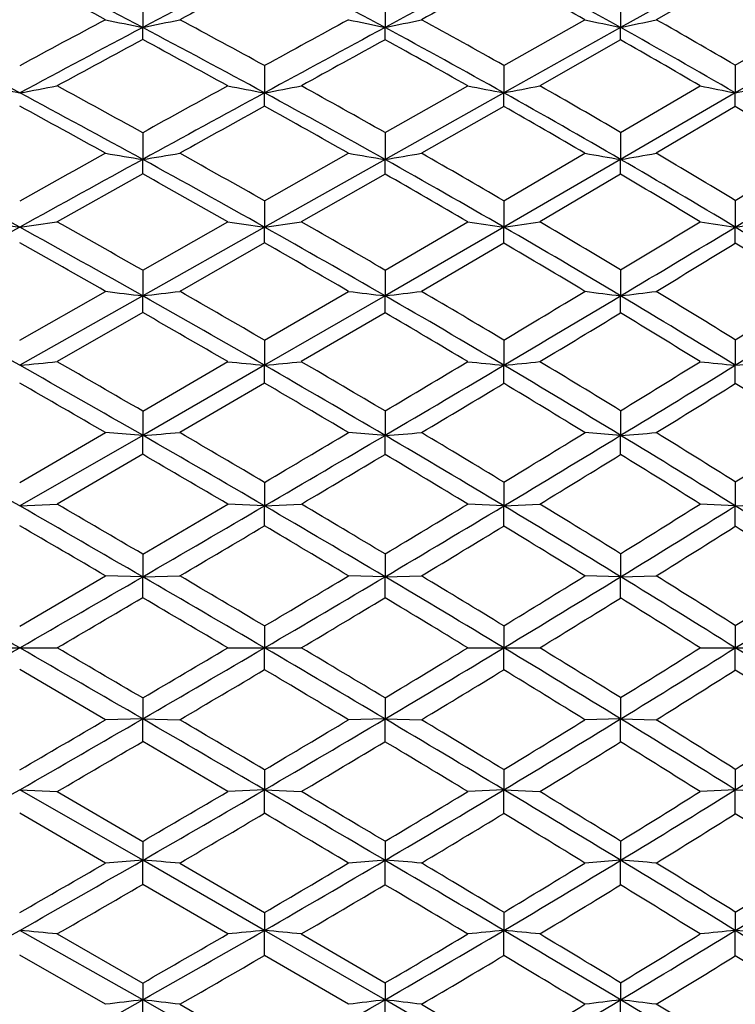
# Model space of a CAD drawing. Units: inches. Extents: x 0 to 11, y 0 to 8.5.
# Drawn here: x 6.9 to 7.1, y 6.4 to 6.7 of the extents above; entities that cross this region are included whole.
import ezdxf

# ---------------------------------------------------------------- set-up
doc = ezdxf.new("R2010")
doc.units = ezdxf.units.IN
doc.header["$LTSCALE"] = 0.605
doc.header["$MEASUREMENT"] = 0
doc.layers.get('0').update_dxf_attribs({"linetype": 'CONTINUOUS'})

msp = doc.modelspace()

# ---------------------------------------------------------------- linework, layer by layer
at = {"color": 7, "linetype": 'Continuous'}
for p, q in [((7.11418, 6.68644), (7.08292, 6.669)), ((7.11418, 6.68338), (7.09262, 6.67114)), ((6.95259, 6.67653), (6.95259, 6.669)), ((7.01867, 6.67657), (7.01867, 6.669)), ((7.08292, 6.67662), (7.08292, 6.669)), ((7.05106, 6.65866), (7.07319, 6.67114)), ((7.11418, 6.65872), (7.13534, 6.67114)), ((6.95259, 6.66571), (6.95259, 6.669)), ((7.01867, 6.66568), (7.01867, 6.669)), ((7.08292, 6.669), (7.05106, 6.65118)), ((7.08292, 6.66563), (7.08292, 6.669)), ((7.14477, 6.669), (7.11418, 6.65118)), ((7.08292, 6.66563), (7.06088, 6.65309)), ((6.98582, 6.65861), (6.98582, 6.65118)), ((7.05106, 6.65866), (7.05106, 6.65118)), ((7.11418, 6.65872), (7.11418, 6.65118)), ((6.98582, 6.64754), (6.98582, 6.65118)), ((7.01867, 6.64034), (7.04121, 6.65309)), ((7.05106, 6.65118), (7.01867, 6.63301)), ((7.05106, 6.6475), (7.05106, 6.65118)), ((7.08292, 6.64039), (7.10459, 6.65309)), ((7.11418, 6.65118), (7.08292, 6.63301)), ((7.11418, 6.64744), (7.11418, 6.65118)), ((7.05106, 6.6475), (7.0286, 6.6347)), ((7.11418, 6.64744), (7.09262, 6.6347)), ((6.95259, 6.64031), (6.95259, 6.63301)), ((7.01867, 6.64034), (7.01867, 6.63301)), ((7.08292, 6.64039), (7.08292, 6.63301)), ((6.98582, 6.62171), (7.00871, 6.6347)), ((7.05106, 6.62175), (7.07319, 6.6347)), ((6.95259, 6.62906), (6.95259, 6.63301)), ((7.01867, 6.63301), (6.98582, 6.61455)), ((7.01867, 6.62903), (7.01867, 6.63301)), ((7.08292, 6.63301), (7.05106, 6.61455)), ((7.08292, 6.62898), (7.08292, 6.63301)), ((6.95259, 6.62906), (6.92923, 6.616)), ((7.01867, 6.62903), (6.99585, 6.616)), ((7.08292, 6.62898), (7.06088, 6.616)), ((6.98582, 6.62171), (6.98582, 6.61455)), ((7.05106, 6.62175), (7.05106, 6.61455)), ((7.11418, 6.62181), (7.11418, 6.61455)), ((6.95259, 6.6028), (6.97577, 6.616)), ((7.01867, 6.60284), (7.04121, 6.616)), ((6.98582, 6.61455), (6.95259, 6.59582)), ((6.98582, 6.61026), (6.98582, 6.61455)), ((7.05106, 6.61455), (7.01867, 6.59582)), ((7.05106, 6.61022), (7.05106, 6.61455)), ((7.11418, 6.61016), (7.11418, 6.61455)), ((6.98582, 6.61026), (6.9627, 6.59703)), ((7.05106, 6.61022), (7.0286, 6.59703)), ((6.95259, 6.6028), (6.95259, 6.59582)), ((7.01867, 6.60284), (7.01867, 6.59582)), ((7.08292, 6.60289), (7.08292, 6.59582)), ((6.91906, 6.58367), (6.94247, 6.59703)), ((6.95259, 6.59582), (6.91906, 6.57687)), ((6.95259, 6.59124), (6.95259, 6.59582)), ((6.98582, 6.5837), (7.00871, 6.59703)), ((7.01867, 6.59582), (6.98582, 6.57687)), ((7.01867, 6.59121), (7.01867, 6.59582)), ((7.08292, 6.59115), (7.08292, 6.59582)), ((6.95259, 6.59124), (6.92923, 6.57785)), ((7.01867, 6.59121), (6.99585, 6.57785)), ((6.98582, 6.5837), (6.98582, 6.57687)), ((7.05106, 6.58374), (7.05106, 6.57687)), ((7.11418, 6.5838), (7.11418, 6.57687)), ((6.95259, 6.56437), (6.97577, 6.57785)), ((6.98582, 6.57687), (6.95259, 6.55775)), ((6.98582, 6.57198), (6.98582, 6.57687)), ((7.05106, 6.57194), (7.05106, 6.57687)), ((7.11418, 6.57188), (7.11418, 6.57687)), ((6.98582, 6.57198), (6.9627, 6.55849)), ((6.95259, 6.56437), (6.95259, 6.55775)), ((7.01867, 6.5644), (7.01867, 6.55775)), ((7.08292, 6.56446), (7.08292, 6.55775)), ((6.91906, 6.5449), (6.94247, 6.55849)), ((6.95259, 6.55775), (6.91906, 6.5385)), ((6.95259, 6.55775), (6.94247, 6.55849)), ((6.95259, 6.55259), (6.95259, 6.55775)), ((7.01867, 6.55775), (7.00871, 6.55849)), ((7.01867, 6.55256), (7.01867, 6.55775)), ((7.08292, 6.55775), (7.07319, 6.55849)), ((7.08292, 6.5525), (7.08292, 6.55775)), ((6.95259, 6.55259), (6.92923, 6.53899)), ((6.98582, 6.54493), (6.98582, 6.5385)), ((7.05106, 6.54497), (7.05106, 6.5385)), ((7.11418, 6.54504), (7.11418, 6.5385)), ((6.91906, 6.5385), (6.92923, 6.53899)), ((6.95259, 6.52535), (6.97577, 6.53899)), ((6.98582, 6.5385), (6.97577, 6.53899)), ((6.98582, 6.5385), (6.99585, 6.53899)), ((6.98582, 6.53305), (6.98582, 6.5385)), ((7.05106, 6.5385), (7.04121, 6.53899)), ((7.05106, 6.5385), (7.06088, 6.53899)), ((7.05106, 6.53301), (7.05106, 6.5385)), ((7.11418, 6.5385), (7.10459, 6.53899)), ((7.11418, 6.5385), (7.12373, 6.53899)), ((7.11418, 6.53294), (7.11418, 6.5385)), ((6.95259, 6.52535), (6.95259, 6.51916)), ((7.01867, 6.52538), (7.01867, 6.51916)), ((7.08292, 6.52544), (7.08292, 6.51916)), ((6.91906, 6.50572), (6.94247, 6.51941)), ((6.95259, 6.51916), (6.94247, 6.51941)), ((6.95259, 6.51916), (6.9627, 6.51941)), ((6.95259, 6.51347), (6.95259, 6.51916)), ((7.01867, 6.51916), (7.00871, 6.51941)), ((7.01867, 6.51916), (7.0286, 6.51941)), ((7.01867, 6.51343), (7.01867, 6.51916)), ((7.08292, 6.51916), (7.07319, 6.51941)), ((7.08292, 6.51916), (7.09262, 6.51941)), ((7.08292, 6.51337), (7.08292, 6.51916)), ((6.98582, 6.50575), (6.98582, 6.49978)), ((7.05106, 6.50579), (7.05106, 6.49978)), ((7.11418, 6.50586), (7.11418, 6.49978)), ((6.90888, 6.49978), (6.92923, 6.49978)), ((6.97577, 6.49978), (6.99585, 6.49978)), ((6.98582, 6.49382), (6.98582, 6.49978)), ((7.04121, 6.49978), (7.06088, 6.49978)), ((7.05106, 6.49377), (7.05106, 6.49978)), ((7.10459, 6.49978), (7.12373, 6.49978)), ((7.11418, 6.49371), (7.11418, 6.49978)), ((6.94247, 6.48015), (6.91906, 6.49385)), ((6.95259, 6.4861), (6.95259, 6.4804)), ((7.01867, 6.48613), (7.01867, 6.4804)), ((7.08292, 6.48619), (7.08292, 6.4804)), ((6.95259, 6.4804), (6.94247, 6.48015)), ((6.95259, 6.4804), (6.9627, 6.48015)), ((6.95259, 6.47421), (6.95259, 6.4804)), ((7.01867, 6.4804), (7.00871, 6.48015)), ((7.01867, 6.4804), (7.0286, 6.48015)), ((7.01867, 6.47418), (7.01867, 6.4804)), ((7.08292, 6.4804), (7.07319, 6.48015)), ((7.08292, 6.4804), (7.09262, 6.48015)), ((7.08292, 6.47412), (7.08292, 6.4804)), ((6.97577, 6.46057), (6.95259, 6.47421)), ((6.98582, 6.46651), (6.98582, 6.46106)), ((7.05106, 6.46656), (7.05106, 6.46106)), ((7.11418, 6.46662), (7.11418, 6.46106)), ((6.91906, 6.46106), (6.92923, 6.46057)), ((6.95259, 6.44181), (6.91906, 6.46106)), ((6.92923, 6.46057), (6.95259, 6.44697)), ((6.98582, 6.46106), (6.97577, 6.46057)), ((6.98582, 6.46106), (6.99585, 6.46057)), ((6.98582, 6.45464), (6.98582, 6.46106)), ((7.05106, 6.46106), (7.04121, 6.46057)), ((7.05106, 6.46106), (7.06088, 6.46057)), ((7.05106, 6.45459), (7.05106, 6.46106)), ((7.11418, 6.46106), (7.10459, 6.46057)), ((7.11418, 6.46106), (7.12373, 6.46057)), ((7.11418, 6.45453), (7.11418, 6.46106)), ((6.94247, 6.44108), (6.91906, 6.45467)), ((6.95259, 6.44697), (6.95259, 6.44181)), ((7.01867, 6.44701), (7.01867, 6.44181)), ((7.08292, 6.44706), (7.08292, 6.44181)), ((6.95259, 6.44181), (6.94247, 6.44108)), ((6.95259, 6.4352), (6.95259, 6.44181)), ((6.98582, 6.42269), (6.95259, 6.44181)), ((7.01867, 6.44181), (7.00871, 6.44108)), ((7.01867, 6.43516), (7.01867, 6.44181)), ((7.08292, 6.44181), (7.07319, 6.44108)), ((7.08292, 6.43511), (7.08292, 6.44181)), ((6.9627, 6.44108), (6.98582, 6.42758)), ((6.97577, 6.42172), (6.95259, 6.4352)), ((6.98582, 6.42758), (6.98582, 6.42269)), ((7.05106, 6.42763), (7.05106, 6.42269)), ((7.11418, 6.42769), (7.11418, 6.42269)), ((6.95259, 6.40375), (6.91906, 6.42269)), ((6.98582, 6.41587), (6.98582, 6.42269)), ((7.01867, 6.40375), (6.98582, 6.42269)), ((7.05106, 6.41582), (7.05106, 6.42269)), ((7.11418, 6.41576), (7.11418, 6.42269)), ((6.92923, 6.42172), (6.95259, 6.40832)), ((6.99585, 6.42172), (7.01867, 6.40836)), ((6.94247, 6.40253), (6.91906, 6.4159)), ((7.00871, 6.40253), (6.98582, 6.41587)), ((6.95259, 6.40832), (6.95259, 6.40375)), ((7.01867, 6.40836), (7.01867, 6.40375)), ((7.08292, 6.40841), (7.08292, 6.40375)), ((6.95259, 6.39676), (6.95259, 6.40375)), ((6.98582, 6.38502), (6.95259, 6.40375)), ((7.01867, 6.39673), (7.01867, 6.40375)), ((7.05106, 6.38502), (7.01867, 6.40375)), ((7.08292, 6.39667), (7.08292, 6.40375)), ((6.9627, 6.40253), (6.98582, 6.3893)), ((7.0286, 6.40253), (7.05106, 6.38935))]:
    msp.add_line(p, q, dxfattribs=at)
for centre, radius, start, end in [((5.5666, 4.04484), 2.96769, 62.15849, 62.88825), ((10.28148, 0.3666), 7.12753, 117.541061, 117.842726), ((5.83093, 4.47147), 2.49797, 61.60924, 62.46226), ((12.28949, -3.08203), 11.08441, 118.20286, 118.393013), ((6.05516, 4.82917), 2.10743, 60.81168, 61.79918), ((5.52411, 4.01402), 3.01198, 61.90692, 62.41054), ((10.48327, 0.10282), 7.45233, 117.989485, 118.190948), ((12.74008, -3.7305), 11.86656, 118.647318, 118.770934), ((6.02579, 4.81195), 2.13392, 60.60472, 61.28465), ((6.23256, 5.13501), 1.78177, 59.55756, 60.3436), ((10.26615, 0.44484), 7.05788, 118.09387, 118.309512), ((7.34961, 8.5723), 1.94427, 257.91252, 258.21749), ((6.59741, 8.37182), 1.73947, 281.7822, 282.12259), ((5.60406, 4.13623), 2.87605, 61.28612, 61.80993), ((12.21774, -2.87527), 10.8751, 118.61921, 118.756692), ((7.42716, 8.59401), 1.96787, 257.72304, 258.01955), ((6.67372, 8.29454), 1.66174, 281.98086, 282.33121), ((5.86559, 4.55301), 2.41642, 60.62062, 61.22982), ((7.50281, 8.60046), 1.97658, 257.44637, 257.73507), ((6.74862, 8.20677), 1.57369, 282.26497, 282.62653), ((6.09639, 4.91757), 2.0168, 59.69163, 60.39858), ((5.24946, 3.52901), 3.54055, 61.86399, 62.48185), ((10.40297, 0.13629), 7.38792, 117.841649, 118.136167), ((5.57684, 4.06414), 2.94584, 61.42594, 62.15933), ((12.55127, -3.56663), 11.6352, 118.392253, 118.576281), ((5.85315, 4.51247), 2.45134, 60.74635, 61.61047), ((6.08417, 4.88087), 2.04815, 59.80795, 60.81459), ((10.61417, -0.14123), 7.72927, 118.276647, 118.473476), ((5.53189, 4.02843), 2.99561, 61.18381, 61.68859), ((13.02611, -4.25078), 12.46027, 118.824441, 118.944258), ((5.82111, 4.49433), 2.4797, 60.52557, 61.12215), ((6.05411, 4.86173), 2.07665, 59.61195, 60.30279), ((7.30776, 8.7465), 2.13107, 259.21189, 259.49044), ((6.56155, 8.57846), 1.96016, 280.50874, 280.81126), ((5.2516, 3.53298), 3.53604, 61.24638, 61.86436), ((5.28745, 3.62589), 3.44375, 61.08397, 61.52709), ((12.36644, -3.1457), 11.18372, 118.816756, 118.95238), ((12.79134, -4.00772), 12.13739, 118.575523, 118.754291), ((7.38476, 8.77254), 2.15855, 259.07785, 259.34942), ((6.63887, 8.49595), 1.87712, 280.65134, 280.96302), ((5.5993, 4.10523), 2.89902, 60.68547, 61.42732), ((5.61854, 4.16256), 2.84601, 60.53032, 61.05655), ((7.46135, 8.78808), 2.17593, 258.86711, 259.1313), ((6.71467, 8.4033), 1.78412, 280.8679, 281.1893), ((5.87956, 4.55945), 2.39744, 59.87191, 60.74842), ((5.8956, 4.60613), 2.35541, 59.72967, 60.34837), ((7.53679, 8.79236), 2.18249, 258.57834, 258.835), ((6.78796, 8.30388), 1.68459, 281.16595, 281.49737), ((5.19511, 3.48376), 3.60301, 60.98944, 61.41426), ((13.35613, -4.84723), 13.14194, 118.994854, 119.110147), ((5.55641, 4.07266), 2.94503, 60.45305, 60.9637), ((5.844, 4.53448), 2.43348, 59.66092, 60.26298), ((6.09379, 4.92877), 1.99875, 58.59407, 59.30204), ((12.58592, -3.54172), 11.63649, 119.011096, 119.142985), ((7.34311, 9.01089), 2.40973, 260.42949, 260.67355), ((6.60324, 8.76029), 2.15577, 279.3262, 279.59861), ((5.3037, 3.65522), 3.41022, 60.4449, 60.89041), ((7.42026, 9.03673), 2.43703, 260.27774, 260.51515), ((6.67957, 8.6626), 2.05772, 279.48517, 279.76571), ((5.64366, 4.2068), 2.79513, 59.76708, 60.2984), ((7.4954, 9.04289), 2.44492, 260.05602, 260.28735), ((6.75456, 8.55143), 1.94632, 279.71268, 280.00242), ((5.92993, 4.66471), 2.28751, 58.82168, 59.4508), ((1.43843, 15.96563), 10.93257, 301.27589, 301.405721), ((4.80834, 2.7955), 4.36351, 61.07133, 61.57667), ((12.98549, -4.36182), 12.54122, 118.7537, 118.9286), ((5.26827, 3.56325), 3.50149, 60.62516, 61.24722), ((5.62911, 4.15819), 2.83824, 59.93402, 60.6867), ((5.91616, 4.6223), 2.32472, 58.97982, 59.87468), ((1.88515, 15.31005), 10.14665, 301.020573, 301.222336), ((5.20855, 3.50778), 3.57548, 60.3789, 60.80528), ((5.59002, 4.13165), 2.87714, 59.7094, 60.22794), ((5.87998, 4.59545), 2.36269, 58.78088, 59.39354), ((7.30208, 9.33828), 2.75054, 261.78109, 261.99534), ((6.56679, 9.11976), 2.52986, 278.00403, 278.23671), ((4.8674, 2.93762), 4.21682, 60.36367, 60.72822), ((7.37878, 9.3711), 2.78443, 261.67793, 261.88688), ((6.6441, 9.01152), 2.42121, 278.1137, 278.35352), ((5.32478, 3.6923), 3.36756, 59.80129, 60.24942), ((7.45496, 9.38963), 2.80432, 261.51565, 261.71905), ((6.71995, 8.88971), 2.29914, 278.28032, 278.52779), ((5.68328, 4.27457), 2.71663, 58.98851, 59.52923), ((0.96972, 16.73828), 11.83627, 301.096451, 301.21906), ((7.52985, 9.39287), 2.80925, 261.29314, 261.4909), ((6.79335, 8.75874), 2.16806, 278.50982, 278.76521), ((13.13039, -4.6242), 12.84095, 118.928165, 119.100444), ((4.81669, 2.81054), 4.34631, 60.56542, 61.07175), ((5.30001, 3.61948), 3.43691, 59.99615, 60.62648), ((5.66399, 4.21825), 2.76879, 59.17122, 59.936), ((1.55062, 15.86591), 10.79541, 300.828342, 301.021747), ((5.96276, 4.69953), 2.23451, 58.06371, 58.98336), ((4.73686, 2.72946), 4.45228, 60.30463, 60.65084), ((5.24449, 3.57061), 3.5031, 59.76048, 60.19292), ((5.61979, 4.18223), 2.81845, 58.95738, 59.48117), ((1.89223, 15.16516), 10.02282, 301.255498, 301.399784), ((5.93002, 4.67734), 2.26672, 57.87662, 58.50595), ((4.14175, 1.66652), 5.64136, 60.5074, 60.90062), ((7.33802, 9.85166), 3.27857, 263.07046, 263.24867), ((6.60781, 9.50839), 2.93291, 276.75114, 276.95007), ((4.84353, 2.85799), 4.2918, 60.05559, 60.56623), ((4.8938, 2.98392), 4.16353, 59.83688, 60.20414), ((7.41486, 9.88563), 3.31358, 262.95957, 263.13301), ((6.68416, 9.37337), 2.79762, 276.86722, 277.07218), ((5.34077, 3.68992), 3.35554, 59.35662, 59.99735), ((5.35939, 3.75151), 3.29898, 59.15045, 59.60365), ((0.68395, 17.21259), 12.39002, 300.923288, 301.042691), ((1.25613, 16.359), 11.36975, 300.642501, 300.829298), ((7.48959, 9.89197), 3.32114, 262.79748, 262.96658), ((6.75922, 9.21949), 2.64357, 277.03343, 277.24525), ((5.71093, 4.29667), 2.67739, 58.3916, 59.17383), ((5.72739, 4.3477), 2.63122, 58.19363, 58.74444), ((3.6469, 12.15317), 6.56048, 301.904803, 302.122731), ((3.83528, 11.90506), 6.25625, 301.607618, 301.937127), ((4.75919, 2.76838), 4.40742, 59.80654, 60.15455), ((5.29131, 3.65058), 3.41044, 59.12936, 59.56959), ((1.63174, 15.59468), 10.52515, 301.052653, 301.192776), ((5.66625, 4.25887), 2.72883, 58.19072, 58.72472), ((6.57068, 10.26519), 3.70473, 275.39587, 275.55389), ((4.16097, 1.70041), 5.60241, 60.11305, 60.50783), ((4.24214, 1.89351), 5.40032, 59.87383, 60.16), ((7.37435, 10.63418), 4.07587, 264.38811, 264.53005), ((6.64797, 10.10473), 3.544, 275.47034, 275.63326), ((4.88931, 2.93727), 4.20024, 59.53836, 60.05681), ((4.92469, 3.03695), 4.10215, 59.30566, 59.67554), ((0.5834, 17.38055), 12.58577, 300.751314, 300.870805), ((1.00684, 16.7795), 11.85859, 300.461538, 300.643266), ((7.45022, 10.65958), 4.10218, 264.27781, 264.41604), ((6.72386, 9.92386), 3.36294, 275.58353, 275.75172), ((5.38764, 3.76882), 3.26376, 58.70617, 59.35848), ((5.41269, 3.84051), 3.19524, 58.48482, 58.94717), ((3.40782, 12.53807), 7.01359, 301.600723, 301.808851), ((3.64005, 12.22192), 6.62843, 301.292669, 301.609415), ((7.52471, 10.66174), 4.10545, 264.12648, 264.26097), ((6.79735, 9.72907), 3.16808, 275.73952, 275.91321), ((4.03663, 1.55576), 5.78542, 59.849775, 60.117526), ((4.81311, 2.86057), 4.30061, 59.30065, 59.65469), ((1.33506, 16.08782), 11.10066, 300.857296, 300.992403), ((5.33051, 3.71575), 3.33438, 58.49052, 58.93563), ((3.76503, 11.94131), 6.32832, 301.723805, 301.953583), ((5.73032, 4.36144), 2.60789, 57.4009, 57.95099), ((2.9815, -0.32854), 7.91585, 60.17003, 60.451356), ((6.61095, 11.33878), 4.79322, 274.08731, 274.20848), ((4.20455, 1.77609), 5.51508, 59.71483, 60.11379), ((4.28525, 1.96768), 5.31453, 59.45941, 59.74835), ((0.19981, 18.02641), 13.33696, 300.584763, 300.699066), ((0.77585, 17.172), 12.31402, 300.284947, 300.462095), ((6.68731, 11.11567), 4.56995, 274.15801, 274.28289), ((4.94626, 3.03394), 4.08805, 59.0114, 59.53949), ((4.97321, 3.1184), 4.00735, 58.76768, 59.14241), ((3.24407, 12.80479), 7.32657, 301.306414, 301.509246), ((3.47114, 12.49947), 6.95334, 300.987387, 301.294125), ((6.76242, 10.86115), 4.31532, 274.25929, 274.38841), ((5.44889, 3.86933), 3.14605, 58.03999, 58.70859), ((5.47032, 3.93424), 3.08521, 57.80383, 58.27577), ((4.58166, 10.55185), 4.74007, 302.29502, 302.59809), ((4.07323, 1.61849), 5.7128, 59.46421, 59.73375), ((1.12863, 16.43325), 11.50307, 300.667632, 300.799842), ((4.88007, 2.97297), 4.16978, 58.78256, 59.14407), ((3.60904, 12.19394), 6.62523, 301.400328, 301.623856), ((5.39154, 3.8147), 3.21813, 57.83806, 58.29279), ((3.02123, -0.25935), 7.83606, 59.887365, 60.170412), ((3.17847, 0.08934), 7.46098, 59.612315, 59.820075), ((0.57547, 17.51487), 12.71114, 300.11222, 300.285517), ((4.27272, 1.89263), 5.38007, 59.30996, 59.71589), ((4.33095, 2.04501), 5.22471, 59.041, 59.33233), ((3.15564, 12.95045), 7.49696, 301.016114, 301.217357), ((3.3313, 12.73203), 7.22471, 300.689368, 300.988542), ((5.01065, 3.14093), 3.96317, 58.47426, 59.01309), ((5.0467, 3.23933), 3.86584, 58.21579, 58.5992), ((4.42776, 10.79613), 5.02878, 301.86995, 302.16121), ((4.56036, 10.63175), 4.82459, 301.52398, 301.96051), ((5.52386, 3.98921), 3.00467, 57.35296, 58.04304), ((2.79134, -0.56249), 8.20885, 59.62287, 59.812085), ((1.02286, 16.61176), 11.71056, 300.478902, 300.610231), ((4.15773, 1.76118), 5.54697, 59.07131, 59.34656), ((3.44685, 12.45998), 6.93681, 301.087084, 301.303907), ((4.93231, 3.05873), 4.06936, 58.25775, 58.62353), ((4.6251, 10.47485), 4.66199, 301.95716, 302.27), ((5.47518, 3.94692), 3.06167, 57.16381, 57.63382), ((0.34258, -4.9176), 13.17599, 60.057794, 60.227093), ((0.43068, 17.76434), 12.99959, 299.941926, 300.112642), ((3.09533, -0.13175), 7.6885, 59.601307, 59.887978), ((3.25201, 0.21463), 7.3157, 59.310672, 59.520982), ((2.97683, 13.24867), 7.84468, 300.733501, 300.928212), ((3.20362, 12.94695), 7.47469, 300.39784, 300.69019), ((4.35516, 2.03135), 5.2187, 58.89655, 59.31097), ((4.40085, 2.1612), 5.08911, 58.61671, 58.91238), ((4.31819, 10.97288), 5.23674, 301.45741, 301.74177), ((4.44687, 10.81646), 5.04138, 301.10199, 301.52584), ((5.09247, 3.27403), 3.80694, 57.92286, 58.47644), ((5.12362, 3.3632), 3.72003, 57.64988, 58.04212), ((5.11236, 9.65427), 3.73092, 302.44899, 302.83487), ((5.19065, 9.5692), 3.62234, 302.07442, 302.6472), ((0.88489, 16.84638), 11.98274, 300.292868, 300.422326), ((2.8525, -0.45851), 8.08821, 59.350268, 59.540944), ((3.32934, 12.65488), 7.16439, 300.781678, 300.994295), ((4.25798, 1.92808), 5.35228, 58.66714, 58.94925), ((4.5185, 10.64599), 4.86362, 301.51588, 301.82089), ((5.01437, 3.19074), 3.91392, 57.72072, 58.09525), ((0.34258, 17.91717), 13.17599, 299.772907, 299.942206), ((0.43068, -4.76478), 12.99959, 59.887358, 60.058074), ((0.86559, -3.87978), 12.02094, 59.57788, 59.706926), ((2.84115, 13.47729), 8.11053, 300.459319, 300.64947), ((3.09533, 13.13131), 7.6885, 300.112022, 300.398693), ((3.20362, 0.05262), 7.47469, 59.30981, 59.60216), ((3.32118, 0.33104), 7.18029, 59.00594, 59.218087), ((4.25224, 11.08097), 5.36336, 301.05105, 301.33257), ((4.35516, 10.96822), 5.2187, 300.68903, 301.10345), ((4.44687, 2.1831), 5.04138, 58.47416, 58.89801), ((4.50635, 2.33388), 4.88675, 58.17984, 58.48339), ((5.09247, 9.72553), 3.80694, 301.52356, 302.07714), ((5.00335, 9.82641), 3.93468, 301.90574, 302.2783), ((5.19065, 3.43036), 3.62234, 57.3528, 57.92558), ((3.26009, 12.77128), 7.29983, 300.47879, 300.689557), ((2.9981, -0.21347), 7.80318, 59.07127, 59.267017), ((4.41316, 10.81806), 5.06536, 301.08693, 301.38398), ((4.32855, 2.04353), 5.21696, 58.25769, 58.54313), ((5.13282, 9.62174), 3.70275, 301.95697, 302.35103), ((5.12678, 3.36781), 3.70419, 57.16374, 57.5524), ((3.02123, 13.25891), 7.83606, 299.829588, 300.112635), ((2.78939, 13.5654), 8.21272, 300.187959, 300.377085), ((0.57547, -4.5153), 12.71114, 59.714483, 59.88778), ((1.009, -3.63569), 11.73784, 59.389922, 59.520946), ((4.27272, 11.10694), 5.38007, 300.28411, 300.69004), ((4.1454, 11.25907), 5.57105, 300.65403, 300.92809), ((3.3313, 0.26754), 7.22471, 59.011458, 59.310632), ((3.42723, 0.50718), 6.97469, 58.696682, 58.912327), ((5.01065, 9.85863), 3.96317, 300.98691, 301.52574), ((4.92479, 9.95308), 4.08373, 301.37712, 301.74161), ((4.56036, 2.36781), 4.82459, 58.03949, 58.47602), ((4.61261, 2.50482), 4.68548, 57.73078, 58.04205), ((5.52386, 9.01036), 3.00467, 301.95696, 302.64704), ((5.46443, 9.06946), 3.08163, 302.3677, 302.83467), ((3.18753, 12.89471), 7.44302, 300.179674, 300.387935), ((4.33662, 10.94504), 5.21363, 300.66736, 300.95931), ((3.16266, 0.06075), 7.48337, 58.78246, 58.984069), ((5.05536, 9.74615), 3.84931, 301.39998, 301.78503), ((4.44328, 2.22826), 4.9995, 57.83794, 58.1309), ((2.9815, 13.3281), 7.91585, 299.548644, 299.82997), ((4.20455, 11.22347), 5.51508, 299.88621, 300.28517), ((4.06659, 11.39239), 5.72592, 300.26656, 300.53548), ((0.77585, -4.17244), 12.31402, 59.537905, 59.715053), ((1.1172, -3.45291), 11.52544, 59.200286, 59.33224), ((4.94626, 9.96562), 4.08805, 300.46051, 300.9886), ((4.87567, 10.0339), 4.17831, 300.85629, 301.21707), ((3.47114, 0.5001), 6.95334, 58.705875, 59.012613), ((3.59081, 0.77588), 6.66011, 58.376729, 58.599087), ((5.44889, 9.13023), 3.14605, 301.29141, 301.96001), ((5.38335, 9.19801), 3.23361, 301.7083, 302.16085), ((4.29033, 11.02321), 5.30448, 300.25138, 300.54087), ((0.24773, -4.94595), 13.24293, 59.300528, 59.415643), ((4.98161, 9.8672), 3.99105, 300.85683, 301.23308), ((3.25901, 0.21925), 7.29788, 58.490356, 58.693985), ((5.4773, 9.05413), 3.07202, 301.72321, 302.19718), ((4.60204, 2.47976), 4.70209, 57.40069, 57.7062), ((4.16097, 11.29916), 5.60241, 299.49217, 299.88695), ((6.61095, 1.66078), 4.79322, 85.79152, 85.91269), ((4.88931, 10.06229), 4.20024, 299.94319, 300.46164), ((1.00684, -3.77994), 11.85859, 59.356734, 59.538462), ((6.68731, 1.88389), 4.56995, 85.71711, 85.84199), ((5.38764, 9.23074), 3.26376, 300.64152, 301.29383), ((3.64005, 0.77765), 6.62843, 58.390585, 58.707331), ((6.76242, 2.13841), 4.31532, 85.61159, 85.74071), ((5.76955, 8.60792), 2.56579, 301.60508, 302.4106), ((4.03527, 11.44615), 5.78814, 299.882537, 300.150162), ((4.80516, 10.15247), 4.31625, 300.34595, 300.69871), ((1.29703, -3.15172), 11.17465, 59.008044, 59.142257), ((5.3249, 9.29305), 3.34519, 301.06509, 301.50876), ((3.74707, 1.02934), 6.36236, 58.047032, 58.27558), ((5.72205, 8.65118), 2.62335, 302.05063, 302.59748), ((4.24715, 11.09737), 5.39029, 299.83974, 300.12643), ((4.92868, 9.95584), 4.09429, 300.3241, 300.69469), ((0.58747, -4.37416), 12.57782, 59.129157, 59.248724), ((5.41909, 9.14851), 3.1829, 301.05193, 301.51608), ((3.43166, 0.50009), 6.96822, 58.190471, 58.399955), ((4.14175, 11.33304), 5.64136, 299.09938, 299.4926), ((6.57068, 2.73438), 3.70473, 84.44611, 84.60413), ((4.84353, 10.14158), 4.2918, 299.43377, 299.94441), ((7.37435, 2.36538), 4.07587, 95.46995, 95.61189), ((6.64797, 2.89483), 3.544, 84.36674, 84.52966), ((5.34077, 9.30965), 3.35554, 300.00265, 300.64338), ((7.45022, 2.33998), 4.10218, 95.58396, 95.72219), ((1.25613, -3.35943), 11.36975, 59.170702, 59.357499), ((6.72386, 3.07571), 3.36294, 84.24828, 84.41647), ((5.71093, 8.70289), 2.67739, 300.82617, 301.6084), ((7.52471, 2.33782), 4.10545, 95.73903, 95.87352), ((3.83528, 1.09451), 6.25625, 58.062873, 58.392382), ((6.79735, 3.2705), 3.16808, 84.08679, 84.26048), ((4.75503, 10.23839), 4.41573, 299.84578, 300.19313), ((5.28798, 9.3546), 3.41696, 300.43083, 300.87022), ((1.59986, -2.64791), 10.58683, 58.807632, 58.946939), ((5.66, 8.75088), 2.74077, 301.27644, 301.80811), ((4.89711, 10.00991), 4.15691, 299.79557, 300.16341), ((5.36538, 9.23793), 3.28721, 300.39554, 300.85036), ((0.70712, -4.17444), 12.34501, 58.957091, 59.07693), ((5.73281, 8.64304), 2.62087, 301.25448, 301.80746), ((3.6788, 0.89741), 6.50031, 57.876261, 58.096205), ((4.81669, 10.18903), 4.34631, 298.92825, 299.43458), ((7.33802, 3.14791), 3.27857, 96.75133, 96.92954), ((6.60781, 3.49117), 2.93291, 83.04993, 83.24886), ((5.30001, 9.38008), 3.43691, 299.37352, 300.00385), ((7.41486, 3.11393), 3.31358, 96.86699, 97.04043), ((6.68416, 3.62619), 2.79762, 82.92782, 83.13278), ((5.66399, 8.78131), 2.76879, 300.064, 300.82878), ((7.48959, 3.1076), 3.32114, 97.03342, 97.20252), ((1.55062, -2.86634), 10.79541, 58.978253, 59.171658), ((6.75922, 3.78007), 2.64357, 82.75475, 82.96657), ((5.61552, 8.82449), 2.82678, 300.5196, 301.04185), ((1.8632, -2.21329), 10.07865, 58.600616, 58.744103)]:
    msp.add_arc(centre, radius, start, end, dxfattribs=at)

doc.saveas('drawing.dxf')
